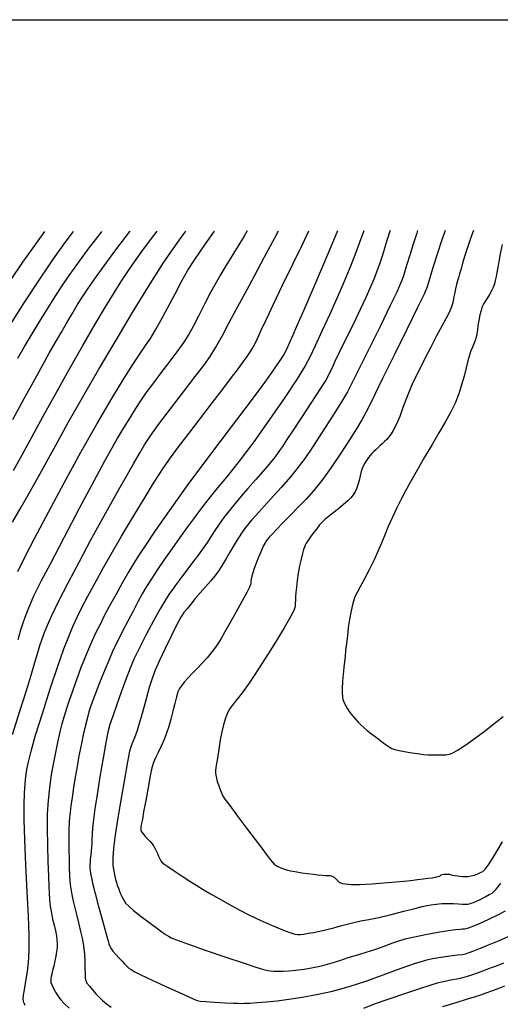
# Model space of a CAD drawing. Extents: x 370064 to 373264, y 1021876 to 1024876.
# Drawn here: x 371633 to 371758, y 1024569 to 1024826 of the extents above; entities that cross this region are included whole.
import ezdxf

# ---------------------------------------------------------------- set-up
doc = ezdxf.new("R2010")
doc.units = 0
doc.header["$LTSCALE"] = 25
doc.header["$MEASUREMENT"] = 0
for name, color, linetype in [('5', 5, 'CONTINUOUS'), ('INDEX', 1, 'CONTINUOUS'), ('INTER', 33, 'CONTINUOUS')]:
    doc.layers.add(name, color=color, linetype=linetype)

msp = doc.modelspace()

# ---------------------------------------------------------------- linework, layer by layer
at = {"layer": '5'}
msp.add_line((370213.73, 1024826.4), (373213.73, 1024826.4), dxfattribs=at)
at = {"layer": 'INDEX', "linetype": 'CONTINUOUS'}
for points, elevation in [([(371631.16, 1024708.62), (371633.46, 1024712.7), (371633.46, 1024712.7), (371636.07, 1024717.43), (371638.98, 1024722.8), (371642.22, 1024728.72), (371642.22, 1024728.72), (371645.74, 1024735.02), (371649.28, 1024741.24), (371652.51, 1024746.84), (371652.51, 1024746.84), (371655.21, 1024751.38), (371657.45, 1024755.01), (371659.34, 1024758), (371659.34, 1024758), (371661.06, 1024760.61), (371662.79, 1024763.12), (371664.73, 1024765.81), (371664.73, 1024765.81), (371667.02, 1024768.87), (371668.74, 1024771.12)], 2300), ([(371634.26, 1024568.79), (371634.03, 1024569.17), (371633.87, 1024569.53), (371633.87, 1024569.53), (371633.76, 1024569.93), (371633.73, 1024570.52), (371633.8, 1024571.45), (371633.8, 1024571.45), (371634.02, 1024572.84), (371634.31, 1024574.5), (371634.61, 1024576.16), (371634.61, 1024576.16), (371634.86, 1024577.67), (371635.05, 1024579.22), (371635.19, 1024581.11), (371635.19, 1024581.11), (371635.26, 1024583.64), (371635.24, 1024587.18), (371635.09, 1024592.09), (371635.09, 1024592.09), (371634.79, 1024598.48), (371634.44, 1024605.51), (371634.15, 1024612.08), (371634.15, 1024612.08), (371634.01, 1024617.33), (371634, 1024621.32), (371634.09, 1024624.33), (371634.09, 1024624.33), (371634.23, 1024626.66), (371634.43, 1024628.59), (371634.71, 1024630.42), (371634.71, 1024630.42), (371635.1, 1024632.46), (371635.79, 1024635.26), (371636.96, 1024639.38), (371636.96, 1024639.38), (371638.73, 1024645.1), (371640.79, 1024651.53), (371642.76, 1024657.44), (371642.76, 1024657.44), (371644.34, 1024661.94), (371645.61, 1024665.23), (371646.72, 1024667.85), (371646.72, 1024667.85), (371647.83, 1024670.26), (371649.08, 1024672.8), (371650.61, 1024675.73), (371650.61, 1024675.73), (371652.52, 1024679.26), (371654.71, 1024683.22), (371657.05, 1024687.36), (371657.05, 1024687.36), (371659.44, 1024691.46), (371661.76, 1024695.36), (371663.91, 1024698.94), (371663.91, 1024698.94), (371665.82, 1024702.08), (371667.52, 1024704.84), (371669.07, 1024707.28), (371669.07, 1024707.28), (371670.55, 1024709.52), (371672.21, 1024711.88), (371674.32, 1024714.74), (371674.32, 1024714.74), (371677.04, 1024718.34), (371680.1, 1024722.36), (371683.16, 1024726.34), (371683.16, 1024726.34), (371685.88, 1024729.88), (371688.17, 1024732.87), (371689.99, 1024735.26), (371689.99, 1024735.26), (371691.3, 1024737.04), (371692.23, 1024738.35), (371692.94, 1024739.42), (371692.94, 1024739.42), (371693.57, 1024740.42), (371694.21, 1024741.59), (371694.96, 1024743.12), (371695.93, 1024745.24), (371697.25, 1024748.15), (371699.08, 1024752.07), (371699.08, 1024752.07), (371701.49, 1024757.06), (371704.14, 1024762.47), (371706.59, 1024767.49), (371706.59, 1024767.49), (371708.36, 1024771.22)], 2310), ([(371743.92, 1024771.32), (371742.99, 1024768.64), (371741.84, 1024765.15), (371741.84, 1024765.15), (371740.91, 1024762.19), (371740.2, 1024759.82), (371739.68, 1024758.03), (371739.68, 1024758.03), (371739.24, 1024756.62), (371738.44, 1024754.69), (371736.77, 1024751.17), (371736.77, 1024751.17), (371733.96, 1024745.43), (371730.62, 1024738.69), (371727.62, 1024732.6), (371727.62, 1024732.6), (371725.58, 1024728.42), (371724.28, 1024725.75), (371723.27, 1024723.78), (371723.27, 1024723.78), (371722.16, 1024721.8), (371720.77, 1024719.49), (371718.98, 1024716.62), (371718.98, 1024716.62), (371716.71, 1024713.1), (371714.21, 1024709.36), (371711.77, 1024705.95), (371711.77, 1024705.95), (371709.6, 1024703.27), (371707.62, 1024701.09), (371705.64, 1024699.07), (371703.56, 1024696.94), (371701.56, 1024694.88), (371699.89, 1024693.15), (371699.89, 1024693.15), (371698.75, 1024691.96), (371698.04, 1024691.21), (371697.59, 1024690.7), (371697.59, 1024690.7), (371697.24, 1024690.25), (371696.9, 1024689.68), (371696.45, 1024688.8), (371696.45, 1024688.8), (371695.86, 1024687.49), (371695.19, 1024685.93), (371694.55, 1024684.37), (371694.55, 1024684.37), (371694.05, 1024683.01), (371693.68, 1024681.88), (371693.43, 1024680.96), (371693.43, 1024680.96), (371693.28, 1024680.21), (371693.21, 1024679.62), (371693.17, 1024679.17), (371693.17, 1024679.17), (371693.11, 1024678.77), (371692.84, 1024678.07), (371692.13, 1024676.68), (371692.13, 1024676.68), (371690.86, 1024674.35), (371689.27, 1024671.5), (371687.7, 1024668.72), (371687.7, 1024668.72), (371686.42, 1024666.46), (371685.4, 1024664.69), (371684.53, 1024663.27), (371684.53, 1024663.27), (371683.7, 1024662.05), (371682.81, 1024660.89), (371681.77, 1024659.66), (371681.77, 1024659.66), (371680.52, 1024658.3), (371679.17, 1024656.87), (371677.85, 1024655.49), (371677.85, 1024655.49), (371676.71, 1024654.27), (371675.77, 1024653.22), (371675.05, 1024652.33), (371675.05, 1024652.33), (371674.54, 1024651.57), (371674.16, 1024650.7), (371673.79, 1024649.47), (371673.79, 1024649.47), (371673.34, 1024647.71), (371672.82, 1024645.64), (371672.29, 1024643.55), (371672.29, 1024643.55), (371671.76, 1024641.67), (371671.2, 1024639.96), (371670.55, 1024638.29), (371670.55, 1024638.29), (371669.78, 1024636.57), (371668.98, 1024634.92), (371668.29, 1024633.47), (371668.29, 1024633.47), (371667.77, 1024632.25), (371667.36, 1024630.86), (371666.9, 1024628.78), (371666.9, 1024628.78), (371666.33, 1024625.73), (371665.72, 1024622.31), (371665.19, 1024619.33), (371665.19, 1024619.33), (371664.85, 1024617.42), (371664.66, 1024616.39), (371664.54, 1024615.84), (371664.54, 1024615.84), (371664.46, 1024615.43), (371664.42, 1024615.08), (371664.42, 1024614.76), (371664.42, 1024614.76), (371664.49, 1024614.44), (371664.69, 1024614.07), (371665.05, 1024613.59), (371665.05, 1024613.59), (371665.6, 1024612.96), (371666.25, 1024612.27), (371666.88, 1024611.59), (371666.88, 1024611.59), (371667.38, 1024611.01), (371667.79, 1024610.46), (371668.14, 1024609.86), (371668.14, 1024609.86), (371668.48, 1024609.17), (371668.79, 1024608.45), (371669.07, 1024607.79), (371669.07, 1024607.79), (371669.3, 1024607.28), (371669.51, 1024606.88), (371669.71, 1024606.56), (371669.97, 1024606.25), (371670.49, 1024605.8), (371671.52, 1024605.06), (371671.52, 1024605.06), (371673.18, 1024603.93), (371675.22, 1024602.59), (371677.26, 1024601.27), (371677.26, 1024601.27), (371679.05, 1024600.12), (371680.75, 1024599.07), (371682.66, 1024597.93), (371682.66, 1024597.93), (371684.98, 1024596.6), (371687.6, 1024595.15), (371690.34, 1024593.69), (371690.34, 1024593.69), (371693.02, 1024592.32), (371695.59, 1024591.08), (371698.02, 1024589.99), (371698.02, 1024589.99), (371700.25, 1024589.05), (371702.18, 1024588.29), (371703.68, 1024587.75), (371703.68, 1024587.75), (371704.7, 1024587.44), (371705.42, 1024587.33), (371706.13, 1024587.34), (371706.13, 1024587.34), (371707.02, 1024587.44), (371708.17, 1024587.62), (371709.58, 1024587.87), (371709.58, 1024587.87), (371711.24, 1024588.21), (371713.05, 1024588.61), (371714.89, 1024589.06), (371714.89, 1024589.06), (371716.65, 1024589.55), (371718.37, 1024590.04), (371720.09, 1024590.48), (371720.09, 1024590.48), (371721.9, 1024590.85), (371724, 1024591.25), (371726.61, 1024591.79), (371726.61, 1024591.79), (371729.82, 1024592.56), (371733.16, 1024593.41), (371736, 1024594.15), (371736, 1024594.15), (371737.91, 1024594.64), (371739.19, 1024594.92), (371740.29, 1024595.11), (371740.29, 1024595.11), (371741.59, 1024595.27), (371743.06, 1024595.39), (371744.6, 1024595.45), (371744.6, 1024595.45), (371746.09, 1024595.42), (371747.43, 1024595.35), (371748.52, 1024595.28), (371748.52, 1024595.28), (371749.3, 1024595.25), (371749.84, 1024595.28), (371750.29, 1024595.35), (371750.29, 1024595.35), (371750.76, 1024595.48), (371751.36, 1024595.69), (371752.18, 1024596.06), (371752.18, 1024596.06), (371753.27, 1024596.59), (371754.44, 1024597.2), (371755.47, 1024597.74), (371755.47, 1024597.74), (371756.19, 1024598.15), (371756.71, 1024598.53), (371757.21, 1024599.04), (371757.21, 1024599.04), (371757.82, 1024599.79), (371758.52, 1024600.7)], 2320)]:
    msp.add_lwpolyline(points, dxfattribs=dict(at, elevation=elevation))
at = {"layer": 'INTER', "linetype": 'CONTINUOUS'}
for points, elevation in [([(371629.81, 1024745.77), (371633.98, 1024752.37), (371638.05, 1024758.61), (371638.05, 1024758.61), (371641.67, 1024763.89), (371644.71, 1024768.15), (371646.86, 1024771.06)], 2294), ([(371630.39, 1024758.24), (371633.67, 1024763.07), (371633.67, 1024763.07), (371636.73, 1024767.39), (371639.41, 1024771.04)], 2292), ([(371630.92, 1024639.58), (371632.87, 1024645.66), (371634.68, 1024651.38), (371634.68, 1024651.38), (371635.99, 1024655.69), (371636.88, 1024658.74), (371637.53, 1024661), (371637.53, 1024661), (371638.11, 1024662.86), (371638.69, 1024664.56), (371639.32, 1024666.26), (371639.32, 1024666.26), (371640.08, 1024668.19), (371641.2, 1024670.72), (371642.94, 1024674.32), (371642.94, 1024674.32), (371645.44, 1024679.2), (371648.4, 1024684.83), (371651.4, 1024690.42), (371651.4, 1024690.42), (371654.11, 1024695.38), (371656.51, 1024699.71), (371658.68, 1024703.59), (371660.69, 1024707.14), (371662.5, 1024710.32), (371664.07, 1024713.03), (371664.07, 1024713.03), (371665.43, 1024715.29), (371666.96, 1024717.62), (371669.11, 1024720.62), (371669.11, 1024720.62), (371672.16, 1024724.66), (371675.57, 1024729.12), (371678.66, 1024733.12), (371678.66, 1024733.12), (371680.91, 1024736.04), (371682.56, 1024738.35), (371684.07, 1024740.79), (371684.07, 1024740.79), (371685.76, 1024743.86), (371687.55, 1024747.26), (371689.24, 1024750.46), (371689.24, 1024750.46), (371690.71, 1024753.16), (371692.23, 1024755.9), (371694.16, 1024759.43), (371694.16, 1024759.43), (371696.71, 1024764.21), (371699.46, 1024769.43), (371700.38, 1024771.2)], 2308), ([(371630.93, 1024695.05), (371633.18, 1024698.97), (371635.67, 1024703.31), (371638.11, 1024707.64), (371638.11, 1024707.64), (371640.33, 1024711.7), (371642.65, 1024715.98), (371645.51, 1024721.15), (371645.51, 1024721.15), (371649.22, 1024727.65), (371653.52, 1024735.03), (371657.98, 1024742.63), (371657.98, 1024742.63), (371662.29, 1024749.9), (371666.44, 1024756.7), (371670.5, 1024763.02), (371674.53, 1024768.85), (371676.19, 1024771.14)], 2302), ([(371631.03, 1024721.94), (371634.01, 1024727.38), (371636.74, 1024732.4), (371636.74, 1024732.4), (371638.86, 1024736.24), (371640.53, 1024739.22), (371642.06, 1024741.91), (371642.06, 1024741.91), (371643.7, 1024744.74), (371645.33, 1024747.53), (371646.77, 1024749.99), (371646.77, 1024749.99), (371647.93, 1024751.93), (371649.04, 1024753.71), (371650.43, 1024755.8), (371650.43, 1024755.8), (371652.37, 1024758.6), (371654.89, 1024762.11), (371657.96, 1024766.25), (371657.96, 1024766.25), (371661.59, 1024771.01), (371661.66, 1024771.1)], 2298), ([(371632.28, 1024682.19), (371634.14, 1024685.9), (371636.77, 1024691.01), (371636.77, 1024691.01), (371640.29, 1024697.7), (371644.43, 1024705.4), (371648.8, 1024713.34), (371648.8, 1024713.34), (371653.04, 1024720.83), (371656.89, 1024727.42), (371660.11, 1024732.73), (371662.52, 1024736.53), (371664.3, 1024739.19), (371665.7, 1024741.23), (371665.7, 1024741.23), (371666.95, 1024743.11), (371668.23, 1024745.2), (371669.71, 1024747.82), (371669.71, 1024747.82), (371671.49, 1024751.15), (371673.4, 1024754.78), (371675.19, 1024758.14), (371675.19, 1024758.14), (371676.77, 1024760.92), (371678.57, 1024763.76), (371681.16, 1024767.54), (371681.16, 1024767.54), (371683.72, 1024771.16)], 2304), ([(371692.22, 1024771.18), (371691.43, 1024769.81), (371691.43, 1024769.81), (371689.91, 1024767.29), (371688.26, 1024764.62), (371686.69, 1024762.09), (371686.69, 1024762.09), (371685.35, 1024759.87), (371684.1, 1024757.71), (371682.76, 1024755.25), (371682.76, 1024755.25), (371681.19, 1024752.26), (371679.57, 1024749.1), (371678.09, 1024746.26), (371678.09, 1024746.26), (371676.88, 1024744.07), (371675.69, 1024742.16), (371674.15, 1024739.98), (371672.05, 1024737.19), (371669.69, 1024734.09), (371667.49, 1024731.19), (371667.49, 1024731.19), (371665.76, 1024728.84), (371664.37, 1024726.82), (371663.03, 1024724.76), (371663.03, 1024724.76), (371661.54, 1024722.36), (371659.96, 1024719.74), (371658.39, 1024717.09), (371658.39, 1024717.09), (371656.85, 1024714.44), (371654.97, 1024711.05), (371652.25, 1024706), (371652.25, 1024706), (371648.46, 1024698.84), (371644.31, 1024690.95), (371640.74, 1024684.14), (371640.74, 1024684.14), (371638.45, 1024679.77), (371637.18, 1024677.3), (371636.43, 1024675.73), (371636.43, 1024675.73), (371635.77, 1024674.23), (371635.11, 1024672.6), (371634.44, 1024670.85), (371634.44, 1024670.85), (371633.75, 1024668.96), (371633.03, 1024666.83), (371632.29, 1024664.37)], 2306), ([(371632.3, 1024737.97), (371633.97, 1024740.82), (371633.97, 1024740.82), (371636.08, 1024744.29), (371638.37, 1024748.03), (371640.52, 1024751.5), (371640.52, 1024751.5), (371642.29, 1024754.35), (371643.92, 1024756.87), (371645.73, 1024759.54), (371645.73, 1024759.54), (371647.99, 1024762.72), (371650.73, 1024766.42), (371653.89, 1024770.55), (371653.89, 1024770.55), (371654.3, 1024771.08)], 2296), ([(371715.87, 1024771.24), (371714.31, 1024767.64), (371711.87, 1024761.9), (371709.63, 1024756.61), (371709.63, 1024756.61), (371707.8, 1024752.31), (371706.33, 1024748.93), (371705.15, 1024746.22), (371705.15, 1024746.22), (371704.17, 1024743.98), (371703.39, 1024742.19), (371702.8, 1024740.85), (371702.8, 1024740.85), (371702.36, 1024739.88), (371701.84, 1024738.92), (371700.98, 1024737.57), (371700.98, 1024737.57), (371699.49, 1024735.38), (371697.03, 1024731.95), (371693.27, 1024726.87), (371693.27, 1024726.87), (371688.06, 1024719.97), (371682.14, 1024712.16), (371676.48, 1024704.54), (371676.48, 1024704.54), (371671.85, 1024698.08), (371668.3, 1024692.95), (371665.73, 1024689.12), (371665.73, 1024689.12), (371663.97, 1024686.47), (371662.63, 1024684.39), (371661.3, 1024682.18), (371661.3, 1024682.18), (371659.68, 1024679.33), (371657.89, 1024676.11), (371656.21, 1024673.01), (371656.21, 1024673.01), (371654.82, 1024670.39), (371653.7, 1024668.19), (371652.74, 1024666.23), (371652.74, 1024666.23), (371651.86, 1024664.35), (371651.05, 1024662.51), (371650.28, 1024660.7), (371650.28, 1024660.7), (371649.54, 1024658.92), (371648.82, 1024657.09), (371648.07, 1024655.11), (371648.07, 1024655.11), (371647.29, 1024652.95), (371646.51, 1024650.69), (371645.75, 1024648.47), (371645.75, 1024648.47), (371645.06, 1024646.39), (371644.42, 1024644.39), (371643.83, 1024642.37), (371643.83, 1024642.37), (371643.29, 1024640.25), (371642.76, 1024637.92), (371642.21, 1024635.28), (371641.62, 1024632.28), (371641.06, 1024629.04), (371640.57, 1024625.7), (371640.57, 1024625.7), (371640.22, 1024622.35), (371640.02, 1024618.85), (371639.96, 1024614.97), (371639.96, 1024614.97), (371640.03, 1024610.63), (371640.17, 1024606.29), (371640.31, 1024602.55), (371640.31, 1024602.55), (371640.42, 1024599.84), (371640.49, 1024597.98), (371640.57, 1024596.6), (371640.57, 1024596.6), (371640.67, 1024595.39), (371640.83, 1024594.19), (371641.08, 1024592.86), (371641.08, 1024592.86), (371641.42, 1024591.35), (371641.8, 1024589.76), (371642.14, 1024588.27), (371642.14, 1024588.27), (371642.38, 1024586.99), (371642.52, 1024585.9), (371642.58, 1024584.9), (371642.58, 1024584.9), (371642.56, 1024583.9), (371642.46, 1024582.86), (371642.27, 1024581.69), (371642.27, 1024581.69), (371642, 1024580.39), (371641.69, 1024579.08), (371641.4, 1024577.9), (371641.4, 1024577.9), (371641.19, 1024576.99), (371641.05, 1024576.31), (371640.96, 1024575.78), (371640.96, 1024575.78), (371640.91, 1024575.31), (371640.97, 1024574.8), (371641.19, 1024574.13), (371641.19, 1024574.13), (371641.61, 1024573.24), (371642.18, 1024572.22), (371642.82, 1024571.21), (371642.82, 1024571.21), (371643.51, 1024570.29), (371644.41, 1024569.31), (371645.72, 1024568.05)], 2312), ([(371722.7, 1024771.26), (371722.7, 1024771.26), (371721.57, 1024768.16), (371720.35, 1024764.87), (371720.35, 1024764.87), (371719.05, 1024761.52), (371717.59, 1024757.95), (371715.85, 1024753.95), (371715.85, 1024753.95), (371713.83, 1024749.45), (371711.76, 1024744.96), (371710, 1024741.16), (371710, 1024741.16), (371708.69, 1024738.4), (371707.35, 1024735.9), (371705.29, 1024732.57), (371705.29, 1024732.57), (371702.08, 1024727.69), (371698.09, 1024721.87), (371693.93, 1024716.05), (371693.93, 1024716.05), (371690.11, 1024711.02), (371686.8, 1024706.87), (371684.07, 1024703.53), (371684.07, 1024703.53), (371681.92, 1024700.88), (371680.14, 1024698.6), (371678.44, 1024696.34), (371676.61, 1024693.83), (371674.65, 1024691.09), (371672.65, 1024688.24), (371672.65, 1024688.24), (371670.66, 1024685.4), (371668.82, 1024682.7), (371667.22, 1024680.3), (371667.22, 1024680.3), (371665.95, 1024678.26), (371664.84, 1024676.35), (371663.71, 1024674.26), (371663.71, 1024674.26), (371662.41, 1024671.8), (371661.05, 1024669.19), (371659.79, 1024666.75), (371659.79, 1024666.75), (371658.75, 1024664.72), (371657.87, 1024662.96), (371657.06, 1024661.24), (371657.06, 1024661.24), (371656.24, 1024659.36), (371655.37, 1024657.3), (371654.46, 1024655.04), (371654.46, 1024655.04), (371653.52, 1024652.63), (371652.63, 1024650.29), (371651.87, 1024648.31), (371651.87, 1024648.31), (371651.32, 1024646.83), (371650.9, 1024645.55), (371650.48, 1024644.04), (371650.48, 1024644.04), (371649.98, 1024641.99), (371649.41, 1024639.5), (371648.84, 1024636.77), (371648.84, 1024636.77), (371648.29, 1024633.98), (371647.78, 1024631.19), (371647.3, 1024628.41), (371647.3, 1024628.41), (371646.87, 1024625.69), (371646.49, 1024623.16), (371646.19, 1024620.95), (371646.19, 1024620.95), (371645.97, 1024619.18), (371645.83, 1024617.82), (371645.75, 1024616.79), (371645.75, 1024616.79), (371645.7, 1024616.02), (371645.67, 1024615.28), (371645.65, 1024614.35), (371645.65, 1024614.35), (371645.64, 1024613.05), (371645.64, 1024611.37), (371645.66, 1024609.36), (371645.66, 1024609.36), (371645.69, 1024607.1), (371645.74, 1024604.82), (371645.81, 1024602.78), (371645.81, 1024602.78), (371645.9, 1024601.15), (371646.05, 1024599.74), (371646.31, 1024598.23), (371646.31, 1024598.23), (371646.72, 1024596.4), (371647.22, 1024594.32), (371647.76, 1024592.15), (371647.76, 1024592.15), (371648.27, 1024590.04), (371648.73, 1024588.08), (371649.1, 1024586.37), (371649.1, 1024586.37), (371649.37, 1024584.96), (371649.57, 1024583.64), (371649.7, 1024582.15), (371649.7, 1024582.15), (371649.79, 1024580.34), (371649.85, 1024578.47), (371649.89, 1024576.91), (371649.89, 1024576.91), (371649.93, 1024575.9), (371650.06, 1024575.25), (371650.39, 1024574.63), (371650.39, 1024574.63), (371651.01, 1024573.8), (371651.82, 1024572.82), (371652.71, 1024571.82), (371652.71, 1024571.82), (371653.58, 1024570.9), (371654.48, 1024570.05), (371655.49, 1024569.21), (371655.49, 1024569.21), (371656.67, 1024568.34)], 2314), ([(371729.57, 1024771.28), (371729.45, 1024770.88), (371728.48, 1024767.79), (371727.57, 1024764.86), (371727.57, 1024764.86), (371726.81, 1024762.55), (371726.12, 1024760.64), (371725.38, 1024758.77), (371725.38, 1024758.77), (371724.47, 1024756.6), (371723.3, 1024753.95), (371721.78, 1024750.69), (371721.78, 1024750.69), (371719.9, 1024746.78), (371717.95, 1024742.79), (371716.28, 1024739.38), (371716.28, 1024739.38), (371715.17, 1024737.06), (371714.49, 1024735.6), (371714.03, 1024734.6), (371713.56, 1024733.63), (371712.77, 1024732.23), (371711.33, 1024729.91), (371711.33, 1024729.91), (371709.06, 1024726.4), (371706.43, 1024722.41), (371704.08, 1024718.84), (371704.08, 1024718.84), (371702.46, 1024716.39), (371701.44, 1024714.84), (371700.72, 1024713.77), (371700.72, 1024713.77), (371700.02, 1024712.77), (371699.14, 1024711.63), (371697.93, 1024710.17), (371697.93, 1024710.17), (371696.28, 1024708.28), (371694.37, 1024706.12), (371692.43, 1024703.92), (371692.43, 1024703.92), (371690.63, 1024701.85), (371689.01, 1024699.91), (371687.52, 1024698.06), (371687.52, 1024698.06), (371686.16, 1024696.27), (371684.92, 1024694.54), (371683.82, 1024692.92), (371683.82, 1024692.92), (371682.84, 1024691.4), (371681.88, 1024689.89), (371680.77, 1024688.27), (371680.77, 1024688.27), (371679.43, 1024686.45), (371677.94, 1024684.51), (371676.44, 1024682.56), (371676.44, 1024682.56), (371675.04, 1024680.69), (371673.79, 1024678.97), (371672.71, 1024677.47), (371672.71, 1024677.47), (371671.77, 1024676.16), (371670.78, 1024674.65), (371669.49, 1024672.47), (371669.49, 1024672.47), (371667.75, 1024669.32), (371665.82, 1024665.7), (371664.07, 1024662.25), (371664.07, 1024662.25), (371662.74, 1024659.45), (371661.69, 1024656.95), (371660.65, 1024654.21), (371660.65, 1024654.21), (371659.44, 1024650.9), (371658.2, 1024647.42), (371657.13, 1024644.41), (371657.13, 1024644.41), (371656.39, 1024642.23), (371655.85, 1024640.22), (371655.29, 1024637.47), (371655.29, 1024637.47), (371654.57, 1024633.38), (371653.77, 1024628.55), (371653.03, 1024623.91), (371653.03, 1024623.91), (371652.46, 1024620.18), (371652.06, 1024617.34), (371651.83, 1024615.19), (371651.83, 1024615.19), (371651.72, 1024613.56), (371651.69, 1024612.26), (371651.66, 1024611.15), (371651.66, 1024611.15), (371651.58, 1024610.08), (371651.47, 1024609.05), (371651.35, 1024608.06), (371651.35, 1024608.06), (371651.26, 1024607.13), (371651.2, 1024606.28), (371651.16, 1024605.53), (371651.16, 1024605.53), (371651.15, 1024604.85), (371651.19, 1024604.16), (371651.31, 1024603.29), (371651.31, 1024603.29), (371651.54, 1024602.1), (371651.93, 1024600.42), (371652.52, 1024598.05), (371652.52, 1024598.05), (371653.35, 1024594.94), (371654.25, 1024591.61), (371655.03, 1024588.73), (371655.03, 1024588.73), (371655.57, 1024586.78), (371655.9, 1024585.6), (371656.12, 1024584.87), (371656.12, 1024584.87), (371656.33, 1024584.29), (371656.64, 1024583.7), (371657.15, 1024582.99), (371657.91, 1024582.11), (371658.79, 1024581.16), (371659.6, 1024580.31), (371659.6, 1024580.31), (371660.19, 1024579.69), (371660.62, 1024579.25), (371660.97, 1024578.89), (371660.97, 1024578.89), (371661.35, 1024578.54), (371661.92, 1024578.13), (371662.85, 1024577.58), (371662.85, 1024577.58), (371664.24, 1024576.86), (371666.11, 1024575.97), (371668.38, 1024574.92), (371668.38, 1024574.92), (371670.96, 1024573.75), (371673.53, 1024572.6), (371675.7, 1024571.63), (371675.7, 1024571.63), (371677.19, 1024570.96), (371678.12, 1024570.54), (371678.72, 1024570.28), (371678.72, 1024570.28), (371679.21, 1024570.09), (371679.99, 1024569.93), (371681.44, 1024569.79), (371681.44, 1024569.79), (371683.78, 1024569.64), (371686.45, 1024569.49), (371688.69, 1024569.39), (371688.69, 1024569.39), (371689.98, 1024569.33), (371690.71, 1024569.32), (371691.52, 1024569.34), (371691.52, 1024569.34), (371692.92, 1024569.39), (371694.88, 1024569.5), (371697.29, 1024569.69)], 2316), ([(371736.75, 1024771.3), (371736.51, 1024770.59), (371736.51, 1024770.59), (371735.58, 1024767.71), (371734.71, 1024764.87), (371733.98, 1024762.45), (371733.98, 1024762.45), (371733.45, 1024760.72), (371733.06, 1024759.5), (371732.69, 1024758.46), (371732.69, 1024758.46), (371732.21, 1024757.24), (371731.31, 1024755.22), (371729.63, 1024751.7), (371729.63, 1024751.7), (371727.02, 1024746.37), (371724.04, 1024740.33), (371721.43, 1024735.06), (371721.43, 1024735.06), (371719.7, 1024731.59), (371718.4, 1024729.15), (371716.83, 1024726.51), (371716.83, 1024726.51), (371714.52, 1024722.81), (371711.82, 1024718.57), (371709.28, 1024714.68), (371709.28, 1024714.68), (371707.31, 1024711.76), (371705.58, 1024709.42), (371703.6, 1024707.03), (371703.6, 1024707.03), (371701.07, 1024704.13), (371698.35, 1024701.1), (371695.98, 1024698.49), (371695.98, 1024698.49), (371694.38, 1024696.72), (371693.36, 1024695.57), (371692.59, 1024694.65), (371692.59, 1024694.65), (371691.82, 1024693.65), (371690.95, 1024692.44), (371689.97, 1024690.96), (371689.97, 1024690.96), (371688.86, 1024689.18), (371687.72, 1024687.27), (371686.65, 1024685.45), (371685.72, 1024683.88), (371684.84, 1024682.47), (371683.85, 1024681.1), (371683.85, 1024681.1), (371682.67, 1024679.65), (371681.35, 1024678.15), (371679.99, 1024676.61), (371679.99, 1024676.61), (371678.69, 1024675.09), (371677.51, 1024673.68), (371676.52, 1024672.47), (371676.52, 1024672.47), (371675.72, 1024671.46), (371674.93, 1024670.25), (371673.88, 1024668.35), (371673.88, 1024668.35), (371672.43, 1024665.46), (371670.8, 1024662.08), (371669.33, 1024658.9), (371669.33, 1024658.9), (371668.23, 1024656.41), (371667.41, 1024654.26), (371666.66, 1024651.9), (371666.66, 1024651.9), (371665.84, 1024648.94), (371664.97, 1024645.72), (371664.13, 1024642.74), (371664.13, 1024642.74), (371663.39, 1024640.41), (371662.77, 1024638.71), (371662.29, 1024637.51), (371662.29, 1024637.51), (371661.92, 1024636.58), (371661.53, 1024635.19), (371660.98, 1024632.47), (371660.98, 1024632.47), (371660.15, 1024627.93), (371659.21, 1024622.45), (371658.36, 1024617.26), (371658.36, 1024617.26), (371657.78, 1024613.33), (371657.43, 1024610.59), (371657.23, 1024608.69), (371657.23, 1024608.69), (371657.14, 1024607.33), (371657.12, 1024606.28), (371657.17, 1024605.34), (371657.17, 1024605.34), (371657.29, 1024604.37), (371657.46, 1024603.39), (371657.65, 1024602.47), (371657.65, 1024602.47), (371657.86, 1024601.65), (371658.08, 1024600.9), (371658.31, 1024600.17), (371658.31, 1024600.17), (371658.58, 1024599.42), (371658.86, 1024598.67), (371659.16, 1024597.93), (371659.16, 1024597.93), (371659.48, 1024597.24), (371659.81, 1024596.6), (371660.16, 1024596.01), (371660.16, 1024596.01), (371660.57, 1024595.43), (371661.28, 1024594.7), (371662.56, 1024593.6), (371662.56, 1024593.6), (371664.57, 1024592.03), (371666.88, 1024590.29), (371668.92, 1024588.77), (371668.92, 1024588.77), (371670.29, 1024587.78), (371671.11, 1024587.2), (371671.69, 1024586.84), (371671.69, 1024586.84), (371672.37, 1024586.47), (371673.78, 1024585.89), (371676.64, 1024584.85), (371676.64, 1024584.85), (371681.29, 1024583.25), (371686.7, 1024581.42), (371691.45, 1024579.83), (371691.45, 1024579.83), (371694.52, 1024578.81), (371696.22, 1024578.27), (371697.26, 1024578), (371697.26, 1024578), (371698.21, 1024577.85), (371699.22, 1024577.76), (371700.34, 1024577.73), (371700.34, 1024577.73), (371701.61, 1024577.74), (371703.12, 1024577.82), (371704.93, 1024577.99), (371704.93, 1024577.99), (371707.1, 1024578.26), (371709.51, 1024578.66), (371712.01, 1024579.21), (371714.45, 1024579.9), (371716.7, 1024580.63), (371718.63, 1024581.26), (371718.63, 1024581.26), (371720.19, 1024581.72), (371721.64, 1024582.14), (371723.36, 1024582.66), (371723.36, 1024582.66), (371725.57, 1024583.42), (371727.99, 1024584.3), (371730.25, 1024585.11), (371730.25, 1024585.11), (371732.07, 1024585.73), (371733.82, 1024586.24), (371735.98, 1024586.74), (371735.98, 1024586.74), (371738.86, 1024587.31), (371742.02, 1024587.88), (371744.79, 1024588.34), (371744.79, 1024588.34), (371746.68, 1024588.62), (371747.84, 1024588.75), (371748.52, 1024588.78), (371748.52, 1024588.78), (371749.05, 1024588.79), (371749.75, 1024588.94), (371750.98, 1024589.38), (371750.98, 1024589.38), (371752.95, 1024590.23), (371755.35, 1024591.32), (371757.71, 1024592.46), (371757.71, 1024592.46), (371759.74, 1024593.51)], 2318), ([(371751.34, 1024771.34), (371751.13, 1024770.74), (371750.15, 1024767.95), (371749.26, 1024765.3), (371749.26, 1024765.3), (371748.59, 1024763.08), (371748.11, 1024761.32), (371747.74, 1024759.98), (371747.74, 1024759.98), (371747.43, 1024758.98), (371747.15, 1024758.12), (371746.88, 1024757.2), (371746.88, 1024757.2), (371746.62, 1024756.04), (371746.37, 1024754.75), (371746.14, 1024753.51), (371746.14, 1024753.51), (371745.93, 1024752.43), (371745.62, 1024751.36), (371745.09, 1024750.08), (371745.09, 1024750.08), (371744.22, 1024748.41), (371743.07, 1024746.31), (371741.69, 1024743.77), (371741.69, 1024743.77), (371740.18, 1024740.86), (371738.66, 1024737.88), (371737.31, 1024735.18), (371737.31, 1024735.18), (371736.24, 1024733.01), (371735.35, 1024731.15), (371734.54, 1024729.24), (371734.54, 1024729.24), (371733.69, 1024727.04), (371732.85, 1024724.77), (371732.08, 1024722.73), (371732.08, 1024722.73), (371731.43, 1024721.15), (371730.88, 1024719.96), (371730.35, 1024719.01), (371730.35, 1024719.01), (371729.82, 1024718.16), (371729.26, 1024717.4), (371728.68, 1024716.72), (371728.68, 1024716.72), (371728.09, 1024716.12), (371727.49, 1024715.57), (371726.9, 1024715.05), (371726.9, 1024715.05), (371726.34, 1024714.54), (371725.8, 1024714.02), (371725.3, 1024713.51), (371725.3, 1024713.51), (371724.83, 1024713), (371724.38, 1024712.48), (371723.96, 1024711.97), (371723.96, 1024711.97), (371723.57, 1024711.46), (371723.21, 1024710.94), (371722.88, 1024710.41), (371722.88, 1024710.41), (371722.58, 1024709.83), (371722.3, 1024709.15), (371722.03, 1024708.28), (371722.03, 1024708.28), (371721.77, 1024707.17), (371721.49, 1024705.96), (371721.18, 1024704.8), (371721.18, 1024704.8), (371720.83, 1024703.83), (371720.41, 1024702.99), (371719.91, 1024702.24), (371719.91, 1024702.24), (371719.29, 1024701.48), (371718.49, 1024700.65), (371717.43, 1024699.7), (371717.43, 1024699.7), (371716.08, 1024698.6), (371714.65, 1024697.47), (371713.39, 1024696.49), (371712.49, 1024695.76), (371711.81, 1024695.11), (371711.13, 1024694.34), (371711.13, 1024694.34), (371710.3, 1024693.29), (371709.41, 1024692.11), (371708.63, 1024691.02), (371708.63, 1024691.02), (371708.06, 1024690.2), (371707.68, 1024689.58), (371707.41, 1024689.08), (371707.41, 1024689.08), (371707.18, 1024688.57), (371706.94, 1024687.9), (371706.66, 1024686.89), (371706.66, 1024686.89), (371706.3, 1024685.43), (371705.92, 1024683.65), (371705.57, 1024681.72), (371705.57, 1024681.72), (371705.3, 1024679.82), (371705.11, 1024678.09), (371704.98, 1024676.68), (371704.98, 1024676.68), (371704.9, 1024675.67), (371704.85, 1024674.98), (371704.82, 1024674.46), (371704.82, 1024674.46), (371704.79, 1024674), (371704.76, 1024673.58), (371704.73, 1024673.19), (371704.73, 1024673.19), (371704.68, 1024672.8), (371704.5, 1024672.24), (371704.05, 1024671.27), (371704.05, 1024671.27), (371703.2, 1024669.72), (371701.89, 1024667.47), (371700.05, 1024664.44), (371700.05, 1024664.44), (371697.71, 1024660.69), (371695.2, 1024656.75), (371692.92, 1024653.3), (371692.92, 1024653.3), (371691.21, 1024650.86), (371690.01, 1024649.29), (371689.19, 1024648.3), (371689.19, 1024648.3), (371688.62, 1024647.61), (371688.19, 1024647.04), (371687.79, 1024646.46), (371687.79, 1024646.46), (371687.36, 1024645.74), (371686.91, 1024644.8), (371686.45, 1024643.61), (371686.45, 1024643.61), (371686.03, 1024642.12), (371685.62, 1024640.31), (371685.22, 1024638.18), (371685.22, 1024638.18), (371684.81, 1024635.77), (371684.44, 1024633.41), (371684.15, 1024631.49), (371684.15, 1024631.49), (371683.98, 1024630.27), (371683.94, 1024629.54), (371684.02, 1024628.93), (371684.02, 1024628.93), (371684.19, 1024628.18), (371684.43, 1024627.31), (371684.71, 1024626.44), (371684.71, 1024626.44), (371684.98, 1024625.64), (371685.25, 1024624.93), (371685.51, 1024624.3), (371685.51, 1024624.3), (371685.82, 1024623.67), (371686.43, 1024622.71), (371687.66, 1024620.99), (371687.66, 1024620.99), (371689.68, 1024618.27), (371692.09, 1024615.08), (371694.34, 1024612.1), (371694.34, 1024612.1), (371696.02, 1024609.88), (371697.17, 1024608.35), (371697.99, 1024607.25), (371697.99, 1024607.25), (371698.65, 1024606.4), (371699.29, 1024605.72), (371700.05, 1024605.17), (371700.05, 1024605.17), (371700.99, 1024604.73), (371701.96, 1024604.39), (371702.74, 1024604.17), (371702.74, 1024604.17), (371703.2, 1024604.04), (371703.57, 1024603.96), (371704.15, 1024603.86), (371705.17, 1024603.68), (371706.53, 1024603.46), (371708.01, 1024603.24), (371708.01, 1024603.24), (371709.44, 1024603.06), (371710.73, 1024602.92), (371711.84, 1024602.82), (371711.84, 1024602.82), (371712.72, 1024602.77), (371713.4, 1024602.74), (371713.91, 1024602.7), (371713.91, 1024602.7), (371714.3, 1024602.64), (371714.62, 1024602.51), (371714.93, 1024602.3), (371714.93, 1024602.3), (371715.27, 1024601.98), (371715.62, 1024601.62), (371715.96, 1024601.27), (371715.96, 1024601.27), (371716.26, 1024601), (371716.63, 1024600.8), (371717.17, 1024600.65), (371717.17, 1024600.65), (371717.92, 1024600.54), (371718.74, 1024600.46), (371719.42, 1024600.41), (371719.42, 1024600.41), (371719.83, 1024600.39), (371720.16, 1024600.38), (371720.71, 1024600.39), (371720.71, 1024600.39), (371721.7, 1024600.41), (371723.12, 1024600.45), (371724.86, 1024600.54)], 2322), ([(371758.81, 1024767.69), (371758.34, 1024765.23), (371758.34, 1024765.23), (371757.97, 1024763.23), (371757.68, 1024761.64), (371757.45, 1024760.34), (371757.45, 1024760.34), (371757.25, 1024759.25), (371757.05, 1024758.28), (371756.8, 1024757.37), (371756.8, 1024757.37), (371756.46, 1024756.44), (371756.04, 1024755.52), (371755.56, 1024754.6), (371755.56, 1024754.6), (371755.02, 1024753.7), (371754.5, 1024752.9), (371754.06, 1024752.24), (371754.06, 1024752.24), (371753.76, 1024751.74), (371753.54, 1024751.22), (371753.32, 1024750.44), (371753.32, 1024750.44), (371753.05, 1024749.23), (371752.77, 1024747.8), (371752.53, 1024746.4), (371752.53, 1024746.4), (371752.38, 1024745.24), (371752.26, 1024744.29), (371752.09, 1024743.44), (371752.09, 1024743.44), (371751.81, 1024742.59), (371751.46, 1024741.72), (371751.07, 1024740.83), (371751.07, 1024740.83), (371750.69, 1024739.87), (371750.31, 1024738.73), (371749.9, 1024737.28), (371749.9, 1024737.28), (371749.44, 1024735.43), (371748.9, 1024733.28), (371748.26, 1024730.97), (371748.26, 1024730.97), (371747.49, 1024728.61), (371746.53, 1024726.22), (371745.37, 1024723.75), (371745.37, 1024723.75), (371743.96, 1024721.18), (371742.34, 1024718.42), (371740.53, 1024715.38), (371740.53, 1024715.38), (371738.58, 1024712.03), (371736.65, 1024708.65), (371734.93, 1024705.59), (371734.93, 1024705.59), (371733.54, 1024703.09), (371732.37, 1024700.94), (371731.29, 1024698.79), (371731.29, 1024698.79), (371730.17, 1024696.41), (371729.06, 1024693.93), (371728.07, 1024691.55), (371728.07, 1024691.55), (371727.22, 1024689.42), (371726.39, 1024687.37), (371725.42, 1024685.2), (371725.42, 1024685.2), (371724.19, 1024682.76), (371722.88, 1024680.31), (371721.74, 1024678.22), (371721.74, 1024678.22), (371720.93, 1024676.71), (371720.4, 1024675.56), (371720.01, 1024674.45), (371719.64, 1024673.1), (371719.28, 1024671.48), (371718.95, 1024669.61), (371718.95, 1024669.61), (371718.65, 1024667.53), (371718.4, 1024665.39), (371718.17, 1024663.35), (371718.17, 1024663.35), (371717.96, 1024661.53), (371717.79, 1024659.93), (371717.63, 1024658.52), (371717.63, 1024658.52), (371717.49, 1024657.25), (371717.37, 1024656.02), (371717.26, 1024654.7), (371717.26, 1024654.7), (371717.16, 1024653.23), (371717.09, 1024651.74), (371717.07, 1024650.44), (371717.07, 1024650.44), (371717.13, 1024649.47), (371717.26, 1024648.76), (371717.46, 1024648.16), (371717.46, 1024648.16), (371717.73, 1024647.55), (371718.06, 1024646.93), (371718.45, 1024646.28), (371718.45, 1024646.28), (371718.9, 1024645.61), (371719.41, 1024644.92), (371719.98, 1024644.22), (371719.98, 1024644.22), (371720.59, 1024643.52), (371721.25, 1024642.82), (371721.96, 1024642.12), (371721.96, 1024642.12), (371722.73, 1024641.4), (371723.62, 1024640.64), (371724.71, 1024639.76), (371724.71, 1024639.76), (371726.01, 1024638.76), (371727.34, 1024637.75), (371728.5, 1024636.9), (371728.5, 1024636.9), (371729.32, 1024636.32), (371729.99, 1024635.94), (371730.8, 1024635.66), (371730.8, 1024635.66), (371731.93, 1024635.39), (371733.29, 1024635.12), (371734.69, 1024634.88), (371734.69, 1024634.88), (371736, 1024634.68), (371737.21, 1024634.52), (371738.33, 1024634.4), (371738.33, 1024634.4), (371739.39, 1024634.31), (371740.4, 1024634.26), (371741.34, 1024634.24), (371741.34, 1024634.24), (371742.22, 1024634.24), (371742.99, 1024634.26), (371743.63, 1024634.28), (371743.63, 1024634.28), (371744.12, 1024634.31), (371744.55, 1024634.36), (371745.05, 1024634.47), (371745.05, 1024634.47), (371745.8, 1024634.73), (371747.26, 1024635.53), (371749.95, 1024637.33), (371749.95, 1024637.33), (371754.12, 1024640.41), (371759.08, 1024644.28)], 2324), ([(371724.86, 1024600.54), (371726.84, 1024600.69), (371728.95, 1024600.87), (371731.08, 1024601.07), (371731.08, 1024601.07), (371733.12, 1024601.27), (371735.02, 1024601.47), (371736.74, 1024601.66), (371736.74, 1024601.66), (371738.25, 1024601.83), (371739.54, 1024602), (371740.6, 1024602.16), (371740.6, 1024602.16), (371741.44, 1024602.3), (371742.06, 1024602.43), (371742.46, 1024602.55), (371742.46, 1024602.55), (371742.65, 1024602.66), (371742.72, 1024602.76), (371742.78, 1024602.85), (371742.78, 1024602.85), (371742.92, 1024602.94), (371743.16, 1024603.02), (371743.52, 1024603.07), (371743.52, 1024603.07), (371744, 1024603.1), (371744.55, 1024603.09), (371745.08, 1024603.04), (371745.08, 1024603.04), (371745.55, 1024602.95), (371746, 1024602.84), (371746.51, 1024602.72), (371746.51, 1024602.72), (371747.14, 1024602.61), (371747.82, 1024602.53), (371748.47, 1024602.47), (371748.47, 1024602.47), (371749.02, 1024602.44), (371749.5, 1024602.45), (371749.93, 1024602.49), (371749.93, 1024602.49), (371750.35, 1024602.55), (371750.77, 1024602.63), (371751.17, 1024602.73), (371751.17, 1024602.73), (371751.58, 1024602.85), (371751.97, 1024602.98), (371752.34, 1024603.12), (371752.34, 1024603.12), (371752.69, 1024603.26), (371753.04, 1024603.41), (371753.4, 1024603.58), (371753.4, 1024603.58), (371753.82, 1024603.82), (371754.41, 1024604.39), (371755.27, 1024605.54), (371755.27, 1024605.54), (371756.47, 1024607.43), (371757.79, 1024609.62), (371758.94, 1024611.57)], 2322), ([(371697.29, 1024569.69), (371700.04, 1024569.99), (371703.13, 1024570.41), (371706.57, 1024570.95), (371706.57, 1024570.95), (371710.38, 1024571.64), (371714.51, 1024572.53), (371718.91, 1024573.71), (371718.91, 1024573.71), (371723.47, 1024575.19), (371727.8, 1024576.76), (371731.49, 1024578.14), (371731.49, 1024578.14), (371734.2, 1024579.14), (371736.17, 1024579.81), (371737.73, 1024580.3), (371737.73, 1024580.3), (371739.19, 1024580.69), (371740.67, 1024581.03), (371742.28, 1024581.32), (371742.28, 1024581.32), (371744.06, 1024581.58), (371745.81, 1024581.81), (371747.3, 1024581.99), (371747.3, 1024581.99), (371748.38, 1024582.13), (371749.24, 1024582.3), (371750.19, 1024582.58), (371750.19, 1024582.58), (371751.47, 1024583.04), (371753.17, 1024583.7), (371755.31, 1024584.58), (371755.31, 1024584.58), (371757.85, 1024585.67), (371760.45, 1024586.8)], 2316), ([(371722.67, 1024568.1), (371725.46, 1024569.16), (371725.46, 1024569.16), (371729.36, 1024570.54), (371733.7, 1024572.01), (371737.58, 1024573.3), (371737.58, 1024573.3), (371740.33, 1024574.19), (371742.17, 1024574.73), (371743.5, 1024575.06), (371743.5, 1024575.06), (371744.69, 1024575.3), (371745.85, 1024575.52), (371747.01, 1024575.75), (371747.01, 1024575.75), (371748.21, 1024576.03), (371749.49, 1024576.38), (371750.89, 1024576.81), (371750.89, 1024576.81), (371752.42, 1024577.33), (371754.08, 1024577.92), (371755.82, 1024578.57), (371755.82, 1024578.57), (371757.6, 1024579.25), (371759.31, 1024579.93)], 2314), ([(371743.31, 1024568.52), (371746.83, 1024569.58), (371749.55, 1024570.4), (371751.64, 1024571.05), (371751.64, 1024571.05), (371753.28, 1024571.58), (371754.7, 1024572.06), (371756.15, 1024572.6), (371756.15, 1024572.6), (371757.78, 1024573.23), (371759.5, 1024573.92)], 2312)]:
    msp.add_lwpolyline(points, dxfattribs=dict(at, elevation=elevation))

doc.saveas('drawing.dxf')
